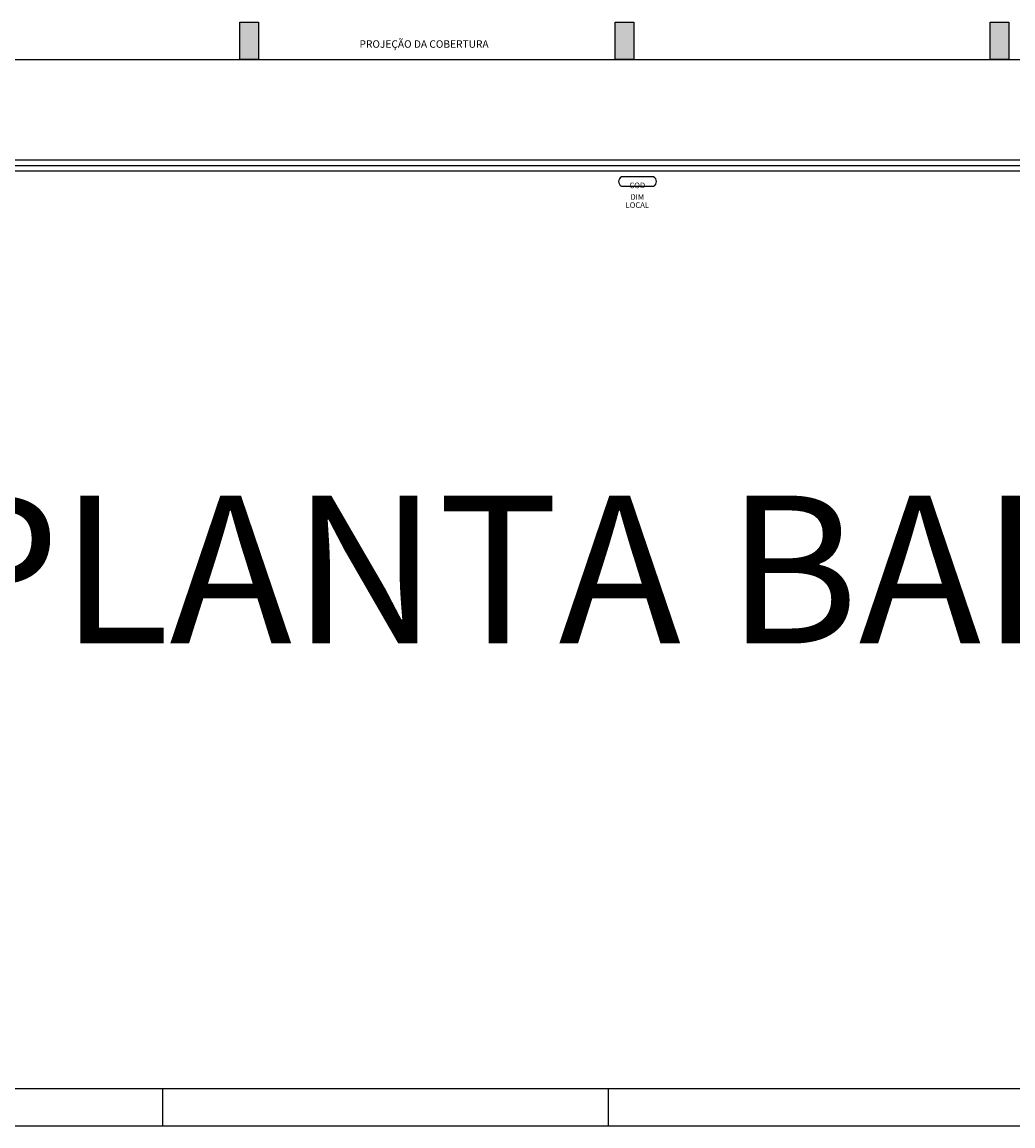
# Model space of a CAD drawing. Units: inches. Extents: x 315 to 517, y -40 to 203.
# Drawn here: x 345 to 371, y 119 to 149 of the extents above; entities that cross this region are included whole.
import ezdxf
from ezdxf.enums import TextEntityAlignment as Align

# ---------------------------------------------------------------- set-up
doc = ezdxf.new("R2010")
doc.units = ezdxf.units.IN
doc.header["$MEASUREMENT"] = 0
for name, color, linetype in [('1', 1, 'Continuous'), ('8', 8, 'Continuous'), ('TXT_R80', 3, 'Continuous')]:
    doc.layers.add(name, color=color, linetype=linetype)
doc.styles.add('AR', font='ARIAL.TTF')
doc.styles.add('Arial', font='ARIAL.TTF')
doc.styles.add('romans', font='romans__.ttf')

msp = doc.modelspace()

# ---------------------------------------------------------------- hatches: boundary and pattern name
at = {"linetype": 'Continuous'}
for points in [[(350.7411, 147.7023), (351.2411, 147.7023), (351.2411, 148.7023), (350.7411, 148.7023), (350.7411, 147.7023), (350.7411, 147.7023)], [(360.8011, 147.7023), (361.3011, 147.7023), (361.3011, 148.7023), (360.8011, 148.7023), (360.8011, 147.7023), (360.8011, 147.7023)], [(370.8611, 147.7023), (371.3611, 147.7023), (371.3611, 148.7023), (370.8611, 148.7023), (370.8611, 147.7023), (370.8611, 147.7023)]]:
    msp.add_hatch(color=256, dxfattribs=at).paths.add_polyline_path(points)

# ---------------------------------------------------------------- linework, layer by layer
for p, q in [((341.1711, 147.7023), (381.1711, 147.7023)), ((380.8711, 145.0023), (341.1711, 145.0023)), ((380.8711, 144.7023), (340.8711, 144.7023)), ((380.8711, 144.8523), (341.0211, 144.8523))]:
    msp.add_line(p, q)
for p, q in [((361.8361, 144.5543), (360.9721, 144.5543)), ((360.9721, 144.3023), (361.8361, 144.3023))]:
    msp.add_line(p, q, dxfattribs=at)
for points in [[(350.7411, 147.7023), (350.7411, 148.7023), (351.2411, 148.7023), (351.2411, 147.7023), (350.7411, 147.7023)], [(350.7411, 147.7023), (350.7411, 148.7023), (351.2411, 148.7023), (351.2411, 147.7023), (350.7411, 147.7023)], [(360.8011, 147.7023), (360.8011, 148.7023), (361.3011, 148.7023), (361.3011, 147.7023), (360.8011, 147.7023)], [(360.8011, 147.7023), (360.8011, 148.7023), (361.3011, 148.7023), (361.3011, 147.7023), (360.8011, 147.7023)], [(370.8611, 147.7023), (370.8611, 148.7023), (371.3611, 148.7023), (371.3611, 147.7023), (370.8611, 147.7023)], [(370.8611, 147.7023), (370.8611, 148.7023), (371.3611, 148.7023), (371.3611, 147.7023), (370.8611, 147.7023)]]:
    msp.add_lwpolyline(points)
for centre, start, end in [((361.0371, 144.4283), 117.365, 242.635), ((361.7701, 144.4283), 297.365, 62.6346)]:
    msp.add_arc(centre, 0.142, start, end)
at = {"layer": '1', "linetype": 'Continuous'}
for p, q in [((348.6784, 119.1199), (348.6784, 120.1199)), ((360.6284, 119.1199), (360.6284, 120.1199)), ((315.7284, 119.1199), (452.4486, 119.1199))]:
    msp.add_line(p, q, dxfattribs=at)
at = {"layer": '8', "linetype": 'Continuous'}
msp.add_line((318.2284, 120.1199), (451.4486, 120.1199), dxfattribs=at)

# ---------------------------------------------------------------- texts
for s, height, style, p in [('PROJEÇÃO DA COBERTURA', 0.2, 'romans', (355.6791, 147.9513)), ('COD', 0.15, 'Arial', (361.3961, 144.2043)), ('DIM', 0.15, 'Arial', (361.3961, 143.8933)), ('LOCAL', 0.15, 'Arial', (361.3961, 143.6763))]:
    msp.add_text(s, height=height, dxfattribs=dict(style=style)).set_placement(p, align=Align.BOTTOM_CENTER)
at = {"layer": 'TXT_R80', "color": 5, "style": 'AR'}
msp.add_text('PLANTA BAIXA', height=3.961655, dxfattribs=at).set_placement((360.5401, 134.0307), align=Align.MIDDLE_CENTER)

doc.saveas('drawing.dxf')
